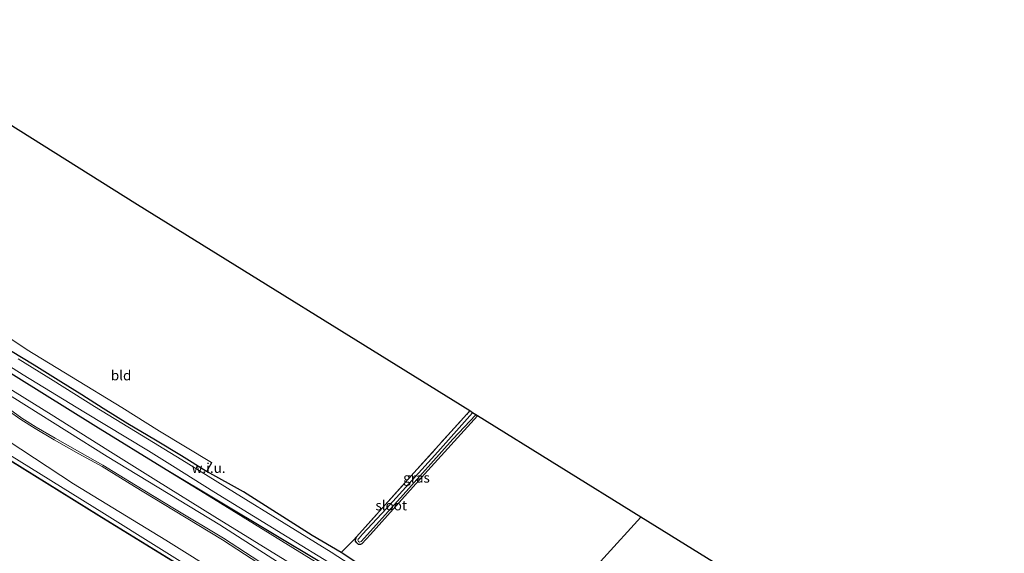
# Model space of a CAD drawing. Units: metres. Extents: x 119993 to 129528, y 399998 to 406250.
# Drawn here: x 127023 to 127273, y 401297 to 401433 of the extents above; entities that cross this region are included whole.
import ezdxf
from ezdxf.enums import TextEntityAlignment as Align

# ---------------------------------------------------------------- set-up
doc = ezdxf.new("R2010")
doc.units = ezdxf.units.M
doc.linetypes.add('IE-TERREINAFSCHEIDING', pattern=[10, 8, -2])
for name, color, linetype, lineweight in [('B-ME-GR-BOMENSTRUIKEN-GV-B6', 93, 'Continuous', 18), ('B-ME-GW-KRUINLIJN-L-B1', 93, 'Continuous', 18), ('B-ME-GW-TEENLIJN-L-B1', 93, 'Continuous', 18), ('B-ME-IE-GRASLAND-GV-B6', 93, 'Continuous', 18), ('B-ME-IE-GRONDWERKLIJN-GROND_INGERICHT-GV-B6', 253, 'Continuous', 18), ('B-ME-IE-GRONDWERKLIJN-GROND_NIETINGERICHT-GV-B6', 253, 'Continuous', 18), ('B-ME-IE-TERREINAFSCHEIDING-RASTERHEKWERK-L-B1', 8, 'IE-TERREINAFSCHEIDING', 18), ('B-ME-OB-WATERLIJN-L-B1', 133, 'OB-WATERLIJN', 18), ('B-ME-OG-WATER-GV-B6', 153, 'Continuous', 18), ('B-ME-VH-VERH_SOORT-ONVERHARD-GV-B6', 8, 'Continuous', 18)]:
    doc.layers.add(name, color=color, linetype=linetype, lineweight=lineweight)
for name, color, linetype in [('B-ME-GW-INSTEEKWATERGANG-L-B1', 10, 'Continuous'), ('B-ME-KG-KADASTRAAL-OPNAMEDTMGRENS-L-B1', 10, 'Continuous'), ('B-ME-OB-BESCHOEIING-GV-B6', 10, 'Continuous')]:
    doc.layers.add(name, color=color, linetype=linetype)
doc.styles.add('NLCS-ISO', font='NLCS-ISO.TTF')
doc.linetypes.add('OB-WATERLIJN', pattern='A,10,[32,NLCS.SHX,S=2,R=0,X=0,Y=0],-12', length=22)

msp = doc.modelspace()

# ---------------------------------------------------------------- linework, layer by layer
at = {"layer": 'B-ME-GR-BOMENSTRUIKEN-GV-B6'}
for points in [[(127014.868, 401341.277, 6.687), (127045.712, 401321.958, 6.66), (127074.25, 401304.624, 6.66), (127090.974, 401293.949, 6.664), (127101.75, 401287.153, 6.66), (127128.313, 401271.034, 6.66), (127146.483, 401260.073, 6.656), (127162.733, 401249.755, 6.652), (127185.188, 401236.067, 6.648), (127205.06, 401224.079, 6.656), (127227.112, 401210.16, 6.664), (127244.43, 401199.152, 6.683), (127259.5, 401189.554, 6.644), (127258.443, 401187.562, 6.656)], [(127020.664, 401333.554, 6.692), (127023.774, 401331.348, 6.692), (127027.455, 401329.05, 6.688), (127032.229, 401326.215, 6.692), (127038.463, 401322.662, 6.672), (127044.364, 401319.424, 6.664), (127052.614, 401314.344, 6.66), (127062.511, 401308.362, 6.672), (127074.915, 401300.892, 6.66), (127084.163, 401294.854, 6.648)], [(127084.403, 401295.234, 6.628), (127075.155, 401301.272, 6.64), (127062.751, 401308.742, 6.652), (127052.854, 401314.724, 6.64), (127044.604, 401319.804, 6.644), (127038.703, 401323.042, 6.652), (127032.469, 401326.595, 6.672), (127027.695, 401329.43, 6.668), (127024.014, 401331.728, 6.672), (127020.904, 401333.934, 6.672)], [(127254.269, 401180.919, 6.56), (127225.71, 401198.633, 6.56), (127203.048, 401212.491, 6.604), (127168.11, 401234.059, 6.584), (127140.087, 401251.591, 6.568), (127116.565, 401266.115, 6.584), (127089.43, 401282.716, 6.624), (127060.517, 401300.747, 6.64), (127037.12, 401315.077, 6.628), (127013.807, 401330.307, 6.62)]]:
    msp.add_polyline3d(points, dxfattribs=at)
at = {"layer": 'B-ME-GW-INSTEEKWATERGANG-L-B1'}
for points in [[(127262.561, 401194.806, 5.461), (127233.477, 401212.891, 5.449), (127209.844, 401227.472, 5.453), (127181.007, 401245.131, 5.445), (127139.132, 401271.143, 5.453), (127100.459, 401294.738, 5.457), (127060.5892, 401318.6153, 5.8706), (127042.757, 401329.559, 5.883), (127009.462, 401350.305, 5.8021), (126976.929, 401370.08, 5.8841), (126951.651, 401385.775, 5.8358)], [(127111.67, 401293.257, 5.823), (127104.971, 401297.649, 5.827), (127097.61, 401301.969, 5.827), (127080.213, 401312.977, 5.779), (127070.9061, 401318.1639, 5.7384), (127070.8626, 401318.1886, 5.7384), (127064.493, 401322.1281, 5.7923), (127057.9359, 401326.0859, 5.7492), (127050.9213, 401330.2925, 5.7771), (127044.6898, 401334.1266, 5.7619), (127039.2313, 401337.6413, 5.772), (127033.91, 401340.9437, 5.7442), (127027.1233, 401345.1471, 5.6835), (127021.1553, 401348.7309, 5.7088)], [(127139.596, 401332.247, 5.604), (127126.094, 401317.519, 5.596), (127112.452, 401302.167, 5.712), (127110.27, 401299.848, 5.755), (127109.897, 401299.656, 5.759), (127109.423, 401299.693, 5.763), (127108.931, 401300.082, 5.763), (127108.668, 401300.474, 5.763), (127108.595, 401300.861, 5.743), (127108.853, 401301.615, 5.807)]]:
    msp.add_polyline3d(points, dxfattribs=at)
at = {"layer": 'B-ME-GW-KRUINLIJN-L-B1'}
for points in [[(126949.27, 401381.739, 6.716), (126963.32, 401373.095, 6.668), (126989.615, 401356.663, 6.683), (127014.868, 401341.277, 6.687), (127045.712, 401321.958, 6.66), (127074.25, 401304.624, 6.66), (127090.974, 401293.949, 6.664), (127101.75, 401287.153, 6.66), (127128.313, 401271.034, 6.66), (127146.483, 401260.073, 6.656), (127162.733, 401249.755, 6.652), (127185.188, 401236.067, 6.648), (127205.06, 401224.079, 6.656), (127227.112, 401210.16, 6.664), (127244.43, 401199.152, 6.683), (127259.5, 401189.554, 6.644)], [(127254.269, 401180.919, 6.56), (127225.71, 401198.633, 6.56), (127203.048, 401212.491, 6.604), (127168.11, 401234.059, 6.584), (127140.087, 401251.591, 6.568), (127116.565, 401266.115, 6.584), (127089.43, 401282.716, 6.624), (127060.517, 401300.747, 6.64), (127037.12, 401315.077, 6.628), (127013.807, 401330.307, 6.62), (126980.485, 401350.907, 6.636), (126954.699, 401366.039, 6.632), (126944.018, 401372.754, 6.656)], [(127262.558, 401194.181, 5.819), (127236.772, 401209.799, 5.827), (127215.287, 401223.23, 5.891), (127197.542, 401234.158, 6.034), (127184.422, 401242.021, 6.006), (127163.9, 401254.927, 5.951), (127142.288, 401268.432, 5.955), (127120.585, 401281.84, 5.939), (127098.465, 401295.308, 5.863), (127071.499, 401311.92, 5.863), (127060.5892, 401318.6153, 5.8706)]]:
    msp.add_polyline3d(points, dxfattribs=at)
at = {"layer": 'B-ME-GW-TEENLIJN-L-B1'}
for points in [[(126955.5003, 401392.3766, 6.061), (126965.7088, 401386.1027, 6.1739), (126975.1625, 401380.5057, 6.1353), (126984.4639, 401374.63, 6.0934), (126994.5881, 401368.427, 6.0773), (127004.0177, 401362.7497, 6.0644), (127014.2976, 401356.3318, 5.9904), (127025.4104, 401349.0438, 5.9292), (127036.6372, 401342.2069, 6.0129), (127049.3566, 401334.4304, 6.1095), (127058.9437, 401328.4034, 6.0508), (127072.1333, 401320.4245, 6.0536), (127072.1767, 401320.3998, 6.0536)], [(126942.799, 401370.815, 5.645), (126965.306, 401356.723, 5.636), (127001.039, 401334.654, 5.616), (127025.815, 401319.369, 5.608), (127044.967, 401307.432, 5.588), (127071.164, 401291.087, 5.596), (127103.628, 401271.101, 5.588), (127130.662, 401254.369, 5.588), (127164.558, 401233.552, 5.584), (127192.989, 401215.754, 5.572), (127217.012, 401200.847, 5.564), (127238.306, 401187.761, 5.556), (127253.07, 401178.559, 5.536)], [(127260.388, 401191.009, 5.847), (127243.892, 401201.204, 5.835), (127232.48, 401207.996, 5.831), (127212.964, 401219.929, 5.851), (127199.28, 401228.458, 5.863), (127189.085, 401235.265, 5.915), (127172.755, 401245.01, 5.855), (127160.762, 401252.745, 5.863), (127147.905, 401260.725, 5.827), (127138.89, 401266.279, 5.843), (127127.336, 401273.419, 5.839), (127105.597, 401286.788, 5.855), (127091.885, 401295.043, 5.871), (127072.927, 401306.713, 5.859), (127058.04, 401315.963, 5.823), (127045.799, 401323.56, 5.815), (127031.433, 401332.604, 5.887), (127019.933, 401339.843, 5.851)]]:
    msp.add_polyline3d(points, dxfattribs=at)
at = {"layer": 'B-ME-IE-GRASLAND-GV-B6'}
for points in [[(127014.2976, 401356.3318, 5.9904), (127025.4104, 401349.0438, 5.9292), (127036.6372, 401342.2069, 6.0129), (127049.3566, 401334.4304, 6.1095), (127058.9437, 401328.4034, 6.0508), (127072.1333, 401320.4245, 6.0536), (127070.8626, 401318.1886, 5.7384), (127064.493, 401322.1281, 5.7923), (127057.9359, 401326.0859, 5.7492), (127050.9213, 401330.2925, 5.7771), (127044.6898, 401334.1266, 5.7619), (127039.2313, 401337.6413, 5.772), (127033.91, 401340.9437, 5.7442), (127027.1233, 401345.1471, 5.6835), (127021.1553, 401348.7309, 5.7088)], [(127007.1841, 401353.4529, 4.509), (127024.3467, 401342.7172, 4.509), (127039.723, 401333.306, 4.509), (127056.121, 401323.403, 4.509), (127062.234, 401319.646, 4.509), (127072.674, 401312.979, 4.509), (127082.746, 401306.809, 4.509), (127094.991, 401299.312, 4.509), (127107.438, 401291.704, 4.509), (127120.359, 401283.753, 4.509), (127135.858, 401273.879, 4.509), (127149.53, 401265.44, 4.509), (127160.94, 401258.276, 4.509), (127172.702, 401251.075, 4.509), (127187.462, 401241.906, 4.509), (127201.385, 401233.304, 4.509), (127219.371, 401222.307, 4.509), (127227.29, 401217.457, 4.509), (127235.95, 401212.051, 4.509), (127248.175, 401204.404, 4.509), (127259.982, 401197.122, 4.509), (127263.092, 401195.131, 4.509)], [(127009.462, 401350.305, 5.8021), (127042.757, 401329.559, 5.883), (127060.5892, 401318.6153, 5.8706)], [(127263.092, 401195.131, 4.509), (127262.561, 401194.806, 5.461), (127233.477, 401212.891, 5.449), (127209.844, 401227.472, 5.453), (127181.007, 401245.131, 5.445), (127139.132, 401271.143, 5.453), (127100.459, 401294.738, 5.457), (127060.5892, 401318.6153, 5.8706), (127042.757, 401329.559, 5.883), (127009.462, 401350.305, 5.8021)], [(127021.1553, 401348.7309, 5.7088), (127027.1233, 401345.1471, 5.6835), (127033.91, 401340.9437, 5.7442), (127039.2313, 401337.6413, 5.772), (127044.6898, 401334.1266, 5.7619), (127050.9213, 401330.2925, 5.7771), (127057.9359, 401326.0859, 5.7492), (127064.493, 401322.1281, 5.7923), (127070.8626, 401318.1886, 5.7384), (127070.9061, 401318.1639, 5.7384), (127080.213, 401312.977, 5.779), (127097.61, 401301.969, 5.827), (127104.971, 401297.649, 5.827), (127111.67, 401293.257, 5.823)], [(127112.1204, 401291.4376, 4.509), (127102.4677, 401297.7247, 4.509), (127090.5478, 401305.0881, 4.509), (127077.9133, 401312.8866, 4.509), (127064.5853, 401321.1499, 4.509), (127052.8139, 401328.3278, 4.509), (127042.4685, 401334.6901, 4.509), (127031.9922, 401341.2178, 4.509), (127023.0926, 401346.7321, 4.509)], [(127259.5, 401189.554, 6.644), (127244.43, 401199.152, 6.683), (127227.112, 401210.16, 6.664), (127205.06, 401224.079, 6.656), (127185.188, 401236.067, 6.648), (127162.733, 401249.755, 6.652), (127146.483, 401260.073, 6.656), (127128.313, 401271.034, 6.66), (127101.75, 401287.153, 6.66), (127090.974, 401293.949, 6.664), (127074.25, 401304.624, 6.66), (127045.712, 401321.958, 6.66), (127014.868, 401341.277, 6.687)], [(127091.885, 401295.043, 5.871), (127072.927, 401306.713, 5.859), (127058.04, 401315.963, 5.823), (127045.799, 401323.56, 5.815), (127031.433, 401332.604, 5.887), (127019.933, 401339.843, 5.851)], [(127019.933, 401339.843, 5.851), (127031.433, 401332.604, 5.887), (127045.799, 401323.56, 5.815), (127058.04, 401315.963, 5.823), (127072.927, 401306.713, 5.859), (127091.885, 401295.043, 5.871), (127105.597, 401286.788, 5.855), (127127.336, 401273.419, 5.839), (127138.89, 401266.279, 5.843), (127147.905, 401260.725, 5.827), (127160.762, 401252.745, 5.863), (127172.755, 401245.01, 5.855), (127189.085, 401235.265, 5.915), (127199.28, 401228.458, 5.863), (127212.964, 401219.929, 5.851), (127232.48, 401207.996, 5.831), (127243.892, 401201.204, 5.835), (127260.388, 401191.009, 5.847), (127259.5, 401189.554, 6.644)], [(127001.039, 401334.654, 5.616), (127025.815, 401319.369, 5.608), (127044.967, 401307.432, 5.588), (127071.164, 401291.087, 5.596), (127103.628, 401271.101, 5.588), (127130.662, 401254.369, 5.588), (127164.558, 401233.552, 5.584), (127192.989, 401215.754, 5.572), (127217.012, 401200.847, 5.564), (127238.306, 401187.761, 5.556), (127253.07, 401178.559, 5.536), (127252.651, 401177.69, 5.443)], [(127253.07, 401178.559, 5.536), (127238.306, 401187.761, 5.556), (127217.012, 401200.847, 5.564), (127192.989, 401215.754, 5.572), (127164.558, 401233.552, 5.584), (127130.662, 401254.369, 5.588), (127103.628, 401271.101, 5.588), (127071.164, 401291.087, 5.596), (127044.967, 401307.432, 5.588), (127025.815, 401319.369, 5.608), (127001.039, 401334.654, 5.616)], [(127139.596, 401332.247, 5.604), (127126.094, 401317.519, 5.596), (127112.452, 401302.167, 5.712), (127110.27, 401299.848, 5.755), (127109.897, 401299.656, 5.759), (127109.423, 401299.693, 5.763), (127108.931, 401300.082, 5.763), (127108.668, 401300.474, 5.763), (127108.595, 401300.861, 5.743), (127108.853, 401301.615, 5.807), (127123.434, 401317.8, 5.799), (127137.607, 401333.543, 5.727), (127138.281, 401333.065, 4.771), (127129.478, 401323.142, 4.771), (127116.509, 401308.785, 4.771), (127110.438, 401302.28, 4.771), (127109.53, 401301.29, 4.771), (127109.305, 401301.02, 4.771), (127109.236, 401300.76, 4.771), (127109.362, 401300.464, 4.771), (127109.678, 401300.263, 4.771), (127110.078, 401300.437, 4.771), (127110.827, 401301.248, 4.771), (127120.013, 401311.489, 4.771), (127133.316, 401326.33, 4.771), (127139.143, 401332.555, 4.771), (127139.596, 401332.247, 5.604)], [(127013.807, 401330.307, 6.62), (127037.12, 401315.077, 6.628), (127060.517, 401300.747, 6.64), (127089.43, 401282.716, 6.624), (127116.565, 401266.115, 6.584), (127140.087, 401251.591, 6.568), (127168.11, 401234.059, 6.584), (127203.048, 401212.491, 6.604), (127225.71, 401198.633, 6.56), (127254.269, 401180.919, 6.56), (127253.07, 401178.559, 5.536)], [(127252.651, 401177.69, 5.443), (127242.194, 401184.047, 5.487), (127223.59, 401195.533, 5.487), (127207.049, 401205.804, 5.487), (127192.016, 401215.082, 5.487), (127173.904, 401226.344, 5.487), (127156.457, 401237.252, 5.487), (127128.403, 401254.599, 5.487), (127099.431, 401272.46, 5.487), (127069.563, 401291.067, 5.487), (127043.62, 401307.038, 5.487), (127010.923, 401327.332, 5.487)], [(127060.5892, 401318.6153, 5.8706), (127071.499, 401311.92, 5.863), (127098.465, 401295.308, 5.863)], [(127262.561, 401194.806, 5.461), (127262.558, 401194.181, 5.819), (127236.772, 401209.799, 5.827), (127215.287, 401223.23, 5.891), (127197.542, 401234.158, 6.034), (127184.422, 401242.021, 6.006), (127163.9, 401254.927, 5.951), (127142.288, 401268.432, 5.955), (127120.585, 401281.84, 5.939), (127098.465, 401295.308, 5.863), (127071.499, 401311.92, 5.863), (127060.5892, 401318.6153, 5.8706), (127100.459, 401294.738, 5.457), (127139.132, 401271.143, 5.453), (127181.007, 401245.131, 5.445), (127209.844, 401227.472, 5.453), (127233.477, 401212.891, 5.449), (127262.561, 401194.806, 5.461)]]:
    msp.add_polyline3d(points, dxfattribs=at)
at = {"layer": 'B-ME-IE-GRONDWERKLIJN-GROND_INGERICHT-GV-B6'}
for points in [[(127108.853, 401301.615, 5.807), (127108.162, 401300.807, 5.823), (127104.971, 401297.649, 5.827), (127097.61, 401301.969, 5.827), (127080.213, 401312.977, 5.779), (127070.9061, 401318.1639, 5.7384), (127072.1767, 401320.3998, 6.0536), (127072.1333, 401320.4245, 6.0536), (127058.9437, 401328.4034, 6.0508), (127049.3566, 401334.4304, 6.1095), (127036.6372, 401342.2069, 6.0129), (127025.4104, 401349.0438, 5.9292), (127014.2976, 401356.3318, 5.9904), (127004.0177, 401362.7497, 6.0644), (126994.5881, 401368.427, 6.0773), (126984.4639, 401374.63, 6.0934), (126975.1625, 401380.5057, 6.1353), (126965.7088, 401386.1027, 6.1739), (126955.5003, 401392.3766, 6.061), (126978.665, 401432.706, 5.995), (127053.339, 401385.78, 5.815), (127137.607, 401333.543, 5.727), (127123.434, 401317.8, 5.799), (127108.853, 401301.615, 5.807)], [(127181.007, 401306.558, 5.52), (127171.595, 401296.303, 5.568), (127154.338, 401277.382, 5.568), (127152.145, 401274.679, 5.664), (127149.76, 401271.365, 5.775), (127148.658, 401269.941, 5.799), (127143.05, 401273.591, 5.831), (127125.823, 401284.402, 5.827), (127111.67, 401293.257, 5.823), (127104.971, 401297.649, 5.827), (127108.162, 401300.807, 5.823), (127108.853, 401301.615, 5.807), (127108.595, 401300.861, 5.743), (127108.668, 401300.474, 5.763), (127108.931, 401300.082, 5.763), (127109.423, 401299.693, 5.763), (127109.897, 401299.656, 5.759), (127110.27, 401299.848, 5.755), (127112.452, 401302.167, 5.712), (127126.094, 401317.519, 5.596), (127139.596, 401332.247, 5.604), (127181.007, 401306.558, 5.52)], [(127210.679, 401288.2, 5.608), (127203.399, 401280.02, 5.6), (127193.973, 401269.712, 5.596), (127185.36, 401260.006, 5.624), (127181.444, 401255.857, 5.624), (127178.875, 401253.083, 5.624), (127177.937, 401252.058, 5.701), (127176.81, 401252.763, 5.7), (127161.244, 401262.147, 5.712), (127148.658, 401269.941, 5.799), (127149.76, 401271.365, 5.775), (127152.145, 401274.679, 5.664), (127154.338, 401277.382, 5.568), (127171.595, 401296.303, 5.568), (127181.007, 401306.558, 5.52), (127210.679, 401288.2, 5.608)]]:
    msp.add_polyline3d(points, dxfattribs=at)
at = {"layer": 'B-ME-IE-GRONDWERKLIJN-GROND_NIETINGERICHT-GV-B6'}
msp.add_polyline3d([(127070.9061, 401318.1639, 5.7384), (127070.8626, 401318.1886, 5.7384), (127072.1333, 401320.4245, 6.0536), (127072.1767, 401320.3998, 6.0536), (127070.9061, 401318.1639, 5.7384)], dxfattribs=at)
at = {"layer": 'B-ME-IE-TERREINAFSCHEIDING-RASTERHEKWERK-L-B1'}
for points in [[(127108.853, 401301.615, 5.807), (127123.434, 401317.8, 5.799), (127137.607, 401333.543, 5.727)], [(127104.971, 401297.649, 5.827), (127108.162, 401300.807, 5.823), (127108.853, 401301.615, 5.807)]]:
    msp.add_polyline3d(points, dxfattribs=at)
at = {"layer": 'B-ME-KG-KADASTRAAL-OPNAMEDTMGRENS-L-B1'}
msp.add_polyline3d([(127289.758, 401239.252, 5.716), (127271.597, 401250.405, 5.831), (127235.265, 401273.036, 5.664), (127212.826, 401286.882, 5.552), (127212.342, 401287.155, 4.771), (127211.439, 401287.773, 4.771), (127210.679, 401288.2, 5.608), (127181.007, 401306.558, 5.52), (127139.596, 401332.247, 5.604), (127139.143, 401332.555, 4.771), (127138.281, 401333.065, 4.771), (127137.607, 401333.543, 5.727), (127053.339, 401385.78, 5.815), (126978.665, 401432.706, 5.995)], dxfattribs=at)
at = {"layer": 'B-ME-OB-BESCHOEIING-GV-B6'}
for points in [[(127252.598, 401177.604, 5.022), (127242.141, 401183.961, 5.031), (127223.537, 401195.447, 5.031), (127206.996, 401205.718, 5.031), (127191.963, 401214.996, 5.031), (127173.851, 401226.258, 5.031), (127156.404, 401237.166, 5.031), (127128.35, 401254.513, 5.031), (127099.378, 401272.374, 5.031), (127069.51, 401290.981, 5.031), (127043.567, 401306.952, 5.031), (127010.87, 401327.246, 5.031)], [(127010.923, 401327.332, 5.487), (127043.62, 401307.038, 5.487), (127069.563, 401291.067, 5.487), (127099.431, 401272.46, 5.487), (127128.403, 401254.599, 5.487), (127156.457, 401237.252, 5.487), (127173.904, 401226.344, 5.487), (127192.016, 401215.082, 5.487), (127207.049, 401205.804, 5.487), (127223.59, 401195.533, 5.487), (127242.194, 401184.047, 5.487), (127252.651, 401177.69, 5.443), (127252.598, 401177.604, 5.022)]]:
    msp.add_polyline3d(points, dxfattribs=at)
at = {"layer": 'B-ME-OB-WATERLIJN-L-B1'}
msp.add_polyline3d([(126942.324, 401369.662, 5.031), (126979.984, 401346.363, 5.031), (127010.87, 401327.246, 5.031), (127043.567, 401306.952, 5.031), (127069.51, 401290.981, 5.031), (127099.378, 401272.374, 5.031), (127128.35, 401254.513, 5.031), (127156.404, 401237.166, 5.031), (127173.851, 401226.258, 5.031), (127191.963, 401214.996, 5.031), (127206.996, 401205.718, 5.031), (127223.537, 401195.447, 5.031), (127242.141, 401183.961, 5.031), (127252.598, 401177.604, 5.022)], dxfattribs=at)
at = {"layer": 'B-ME-OG-WATER-GV-B6'}
for points in [[(127263.092, 401195.131, 4.509), (127259.982, 401197.122, 4.509), (127248.175, 401204.404, 4.509), (127235.95, 401212.051, 4.509), (127227.29, 401217.457, 4.509), (127219.371, 401222.307, 4.509), (127201.385, 401233.304, 4.509), (127187.462, 401241.906, 4.509), (127172.702, 401251.075, 4.509), (127160.94, 401258.276, 4.509), (127149.53, 401265.44, 4.509), (127135.858, 401273.879, 4.509), (127120.359, 401283.753, 4.509), (127107.438, 401291.704, 4.509), (127094.991, 401299.312, 4.509), (127082.746, 401306.809, 4.509), (127072.674, 401312.979, 4.509), (127062.234, 401319.646, 4.509), (127056.121, 401323.403, 4.509), (127039.723, 401333.306, 4.509), (127024.3467, 401342.7172, 4.509), (127007.1841, 401353.4529, 4.509)], [(127023.0926, 401346.7321, 4.509), (127031.9922, 401341.2178, 4.509), (127042.4685, 401334.6901, 4.509), (127052.8139, 401328.3278, 4.509), (127064.5853, 401321.1499, 4.509), (127077.9133, 401312.8866, 4.509), (127090.5478, 401305.0881, 4.509), (127102.4677, 401297.7247, 4.509), (127112.1204, 401291.4376, 4.509)], [(127110.078, 401300.437, 4.771), (127109.678, 401300.263, 4.771), (127109.362, 401300.464, 4.771), (127109.236, 401300.76, 4.771), (127109.305, 401301.02, 4.771), (127109.53, 401301.29, 4.771), (127110.438, 401302.28, 4.771), (127116.509, 401308.785, 4.771), (127129.478, 401323.142, 4.771), (127138.281, 401333.065, 4.771), (127139.143, 401332.555, 4.771), (127133.316, 401326.33, 4.771), (127120.013, 401311.489, 4.771), (127110.827, 401301.248, 4.771), (127110.078, 401300.437, 4.771)], [(127010.87, 401327.246, 5.031), (127043.567, 401306.952, 5.031), (127069.51, 401290.981, 5.031), (127099.378, 401272.374, 5.031), (127128.35, 401254.513, 5.031), (127156.404, 401237.166, 5.031), (127173.851, 401226.258, 5.031), (127191.963, 401214.996, 5.031), (127206.996, 401205.718, 5.031), (127223.537, 401195.447, 5.031), (127242.141, 401183.961, 5.031), (127252.598, 401177.604, 5.022)]]:
    msp.add_polyline3d(points, dxfattribs=at)
at = {"layer": 'B-ME-VH-VERH_SOORT-ONVERHARD-GV-B6'}
for points in [[(127084.163, 401294.854, 6.648), (127074.915, 401300.892, 6.66), (127062.511, 401308.362, 6.672), (127052.614, 401314.344, 6.66), (127044.364, 401319.424, 6.664), (127038.463, 401322.662, 6.672), (127032.229, 401326.215, 6.692), (127027.455, 401329.05, 6.688), (127023.774, 401331.348, 6.692), (127020.664, 401333.554, 6.692)], [(127020.904, 401333.934, 6.672), (127024.014, 401331.728, 6.672), (127027.695, 401329.43, 6.668), (127032.469, 401326.595, 6.672), (127038.703, 401323.042, 6.652), (127044.604, 401319.804, 6.644), (127052.854, 401314.724, 6.64), (127062.751, 401308.742, 6.652), (127075.155, 401301.272, 6.64), (127084.403, 401295.234, 6.628)]]:
    msp.add_polyline3d(points, dxfattribs=at)

# ---------------------------------------------------------------- texts
at = {"layer": 'B-ME-IE-GRASLAND-GV-B6', "ltscale": 0.2, "style": 'NLCS-ISO'}
msp.add_text('gras', height=2.5, dxfattribs=at).set_placement((127124.0955, 401316.5995), align=Align.MIDDLE_CENTER)
at = {"layer": 'B-ME-IE-GRONDWERKLIJN-GROND_INGERICHT-GV-B6', "ltscale": 0.2, "style": 'NLCS-ISO'}
msp.add_text('bld', height=2.5, dxfattribs=at).set_placement((127049.2087, 401342.5274), align=Align.MIDDLE_CENTER)
at = {"layer": 'B-ME-IE-GRONDWERKLIJN-GROND_NIETINGERICHT-GV-B6', "ltscale": 0.2, "style": 'NLCS-ISO'}
msp.add_text('w.i.u.', height=2.5, dxfattribs=at).set_placement((127071.397, 401319.0681), align=Align.MIDDLE_CENTER)
at = {"layer": 'B-ME-OG-WATER-GV-B6', "ltscale": 0.2, "style": 'NLCS-ISO'}
msp.add_text('sloot', height=2.5, dxfattribs=at).set_placement((127117.6848, 401309.571), align=Align.MIDDLE_CENTER)

doc.saveas('drawing.dxf')
